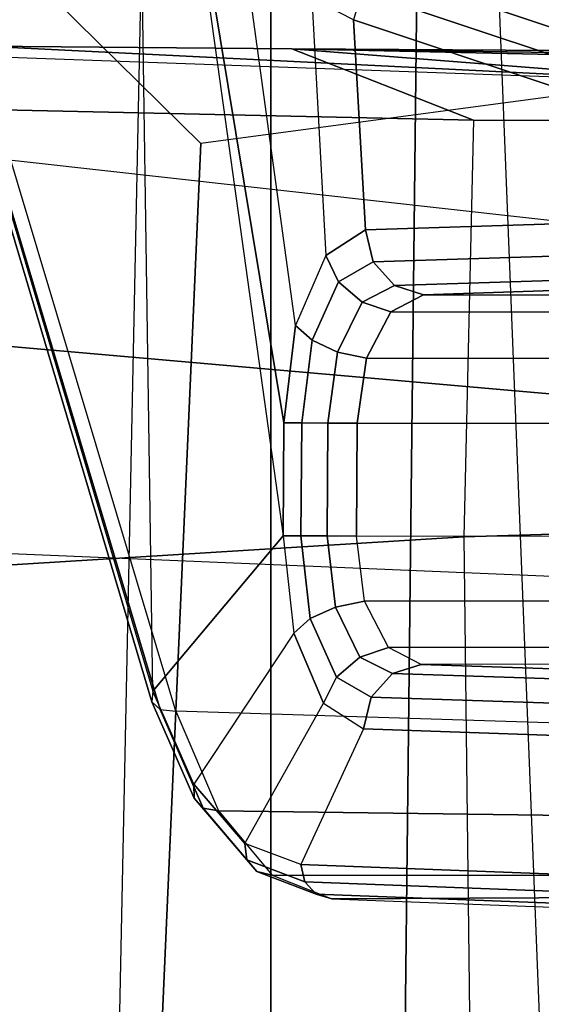
# Model space of a CAD drawing. Units: inches. Extents: x -2 to 218, y -6 to 150.
# Drawn here: x 31 to 31, y 16 to 18 of the extents above; entities that cross this region are included whole.
import ezdxf

# ---------------------------------------------------------------- set-up
doc = ezdxf.new("R2010")
doc.units = ezdxf.units.IN
doc.header["$MEASUREMENT"] = 0
for name, color, linetype in [('SEAT-ARM', 5, 'Continuous'), ('SEAT-CHASSIS', 5, 'Continuous'), ('SEAT-FABRIC', 5, 'Continuous'), ('SEAT-FRAME', 5, 'Continuous')]:
    doc.layers.add(name, color=color, linetype=linetype)

# ---------------------------------------------------------------- blocks, each defined once
blk = doc.blocks.new('1cosm_midback_arms_0t')
at = {"layer": 'SEAT-ARM'}
for points in [[(-3.967, -12.0992, 16.8831), (-3.838, -5.8492, 15.8211), (-4.0911, -5.9692, 16.1154), (-4.3672, -12.018, 17.0262)], [(-3.5221, -5.9251, 15.6552), (-3.5912, -12.125, 16.7904), (-3.967, -12.0992, 16.8831), (-3.838, -5.8492, 15.8211)], [(-3.5221, -5.9251, 15.6552), (-3.5221, -5.9251, 15.6552), (-3.277, -12.1098, 16.7199), (-3.5912, -12.125, 16.7904)], [(-2.7742, -12.0193, 16.6532), (-3.1826, -6.2005, 15.6876), (-3.5221, -5.9251, 15.6552), (-3.277, -12.1098, 16.7199)], [(-4.2366, -7.6494, 17.6599), (-4.3106, -10.2391, 18.1307), (-3.8942, -10.0564, 18.2477), (-3.8071, -8.0727, 17.8573)], [(-3.8071, -8.0727, 17.8573), (-3.8942, -10.0564, 18.2477), (-3.2409, -9.9735, 18.0887), (-3.2469, -7.9976, 17.5798)]]:
    blk.add_3dface(points, dxfattribs=at)
at = {"layer": 'SEAT-CHASSIS'}
for points in [[(-4.1185, -6.1547, 17.9159), (-4.3215, -7.2054, 17.491), (-3.8653, -8.7405, 18.5612), (-3.8847, -7.4555, 18.4869)], [(-4.2969, -7.2308, 17.4437), (-2.864, -6.8233, 16.2849), (-2.6703, -8.8015, 18.2391), (-3.8376, -8.7647, 18.515)], [(-3.8667, -8.7535, 18.5435), (-4.3234, -7.2177, 17.4732), (-4.3215, -7.2054, 17.491), (-3.8653, -8.7405, 18.5612)], [(-3.8564, -8.7626, 18.5263), (-4.3144, -7.227, 17.4559), (-4.3234, -7.2177, 17.4732), (-3.8667, -8.7535, 18.5435)], [(-3.8376, -8.7647, 18.515), (-4.2969, -7.2308, 17.4437), (-4.3144, -7.227, 17.4559), (-3.8564, -8.7626, 18.5263)], [(-3.8653, -8.7405, 18.5612), (-3.8847, -7.4555, 18.4869), (-3.8322, -7.6492, 18.6088), (-3.7067, -8.5508, 18.9025)], [(-3.8322, -7.6492, 18.6088), (-3.7059, -8.4131, 18.9022), (-3.6916, -8.2944, 18.9317), (-3.7594, -7.7996, 18.7738)], [(-3.7067, -8.5508, 18.9025), (-3.7067, -8.5508, 18.9025), (-3.7059, -8.4131, 18.9022), (-3.8322, -7.6492, 18.6088)], [(-3.6916, -8.2944, 18.9317), (-3.7594, -7.7996, 18.7738), (-3.6718, -7.8954, 18.9694), (-3.6549, -8.2093, 19.0111)], [(-3.3089, -7.934, 19.6053), (-2.617, -7.9318, 19.4294), (-2.6663, -7.837, 18.7485), (-3.5544, -7.8519, 19.0623)], [(-3.3408, -7.944, 19.6183), (-3.5864, -7.8618, 19.0752), (-3.6107, -7.8872, 19.0823), (-3.3651, -7.9695, 19.6255)], [(-3.3089, -7.934, 19.6053), (-3.5544, -7.8519, 19.0623), (-3.5864, -7.8618, 19.0752), (-3.3408, -7.944, 19.6183)], [(-3.3651, -7.9695, 19.6255), (-3.6107, -7.8872, 19.0823), (-3.6211, -7.9216, 19.0819), (-3.3753, -8.0039, 19.6249)], [(-3.6718, -7.8954, 18.9694), (-3.6549, -8.2093, 19.0111), (-3.6064, -8.1779, 19.1173), (-3.6211, -7.9216, 19.0819)], [(-3.6211, -7.9216, 19.0819), (-3.6064, -8.1779, 19.1173), (-3.3751, -8.1707, 19.6255), (-3.3753, -8.0039, 19.6249)], [(-3.5969, -8.217, 19.1136), (-3.3655, -8.2096, 19.6217), (-3.3751, -8.1707, 19.6255), (-3.6064, -8.1779, 19.1173)], [(-3.6064, -8.1779, 19.1173), (-3.6549, -8.2093, 19.0111), (-3.6392, -8.2414, 19.0239), (-3.5969, -8.217, 19.1136)], [(-3.6549, -8.2093, 19.0111), (-3.6916, -8.2944, 18.9317), (-3.6715, -8.3125, 18.9559), (-3.6392, -8.2414, 19.0239)], [(-3.5711, -8.2459, 19.1023), (-3.3397, -8.2383, 19.6104), (-3.3655, -8.2096, 19.6217), (-3.5969, -8.217, 19.1136)], [(-3.5969, -8.217, 19.1136), (-3.6392, -8.2414, 19.0239), (-3.6105, -8.2662, 19.0261), (-3.5711, -8.2459, 19.1023)], [(-3.6392, -8.2414, 19.0239), (-3.6715, -8.3125, 18.9559), (-3.6406, -8.3269, 18.968), (-3.6105, -8.2662, 19.0261)], [(-3.5711, -8.2459, 19.1023), (-3.6105, -8.2662, 19.0261), (-3.5755, -8.2778, 19.0172), (-3.5357, -8.257, 19.0864)], [(-3.5357, -8.257, 19.0864), (-3.3045, -8.2494, 19.5945), (-3.3397, -8.2383, 19.6104), (-3.5711, -8.2459, 19.1023)], [(-2.6635, -8.2574, 18.8851), (-3.5357, -8.257, 19.0864), (-3.5755, -8.2778, 19.0172), (-2.663, -8.2786, 18.8062)], [(-2.6258, -8.2496, 19.422), (-3.3045, -8.2494, 19.5945), (-3.5357, -8.257, 19.0864), (-2.6635, -8.2574, 18.8851)], [(-3.6105, -8.2662, 19.0261), (-3.6406, -8.3269, 18.968), (-3.6053, -8.3345, 18.9655), (-3.5755, -8.2778, 19.0172)], [(-2.663, -8.2786, 18.8062), (-3.5755, -8.2778, 19.0172), (-3.6053, -8.3345, 18.9655), (-2.6625, -8.3356, 18.7477)], [(-3.6916, -8.2944, 18.9317), (-3.7059, -8.4131, 18.9022), (-3.6841, -8.4132, 18.9304), (-3.6715, -8.3125, 18.9559)], [(-3.6715, -8.3125, 18.9559), (-3.6841, -8.4132, 18.9304), (-3.6522, -8.4134, 18.9462), (-3.6406, -8.3269, 18.968)], [(-3.6406, -8.3269, 18.968), (-3.6522, -8.4134, 18.9462), (-3.6166, -8.4136, 18.9462), (-3.6053, -8.3345, 18.9655)], [(-2.6625, -8.3356, 18.7477), (-3.6053, -8.3345, 18.9655), (-3.6166, -8.4136, 18.9462), (-2.6623, -8.4142, 18.726)], [(-3.685, -8.5509, 18.9307), (-3.6841, -8.4132, 18.9304), (-3.7059, -8.4131, 18.9022), (-3.7067, -8.5508, 18.9025)], [(-3.6531, -8.5511, 18.9464), (-3.6522, -8.4134, 18.9462), (-3.6841, -8.4132, 18.9304), (-3.685, -8.5509, 18.9307)], [(-3.6175, -8.5513, 18.9464), (-3.6166, -8.4136, 18.9462), (-3.6522, -8.4134, 18.9462), (-3.6531, -8.5511, 18.9464)], [(-3.6175, -8.5513, 18.9464), (-2.6615, -8.5507, 18.7259), (-2.6623, -8.4142, 18.726), (-3.6166, -8.4136, 18.9462)], [(-3.8653, -8.7405, 18.5612), (-3.7067, -8.5508, 18.9025), (-3.6938, -8.6696, 18.9325), (-3.8156, -8.8536, 18.6717)], [(-3.7067, -8.5508, 18.9025), (-3.6938, -8.6696, 18.9325), (-3.6737, -8.6518, 18.9564), (-3.685, -8.5509, 18.9307)], [(-3.685, -8.5509, 18.9307), (-3.6737, -8.6518, 18.9564), (-3.6428, -8.6378, 18.9684), (-3.6531, -8.5511, 18.9464)], [(-3.6531, -8.5511, 18.9464), (-3.6428, -8.6378, 18.9684), (-3.6077, -8.6305, 18.9661), (-3.6175, -8.5513, 18.9464)], [(-3.6175, -8.5513, 18.9464), (-2.6615, -8.5507, 18.7259), (-2.6604, -8.6294, 18.7473), (-3.6077, -8.6305, 18.9661)], [(-3.6428, -8.6378, 18.9684), (-3.6133, -8.6987, 19.0268), (-3.5785, -8.6872, 19.018), (-3.6077, -8.6305, 18.9661)], [(-3.6077, -8.6305, 18.9661), (-2.6604, -8.6294, 18.7473), (-2.6602, -8.6864, 18.8056), (-3.5785, -8.6872, 19.018)], [(-3.6737, -8.6518, 18.9564), (-3.6418, -8.7231, 19.0247), (-3.6133, -8.6987, 19.0268), (-3.6428, -8.6378, 18.9684)], [(-3.6938, -8.6696, 18.9325), (-3.6577, -8.7549, 19.0122), (-3.6418, -8.7231, 19.0247), (-3.6737, -8.6518, 18.9564)], [(-3.6938, -8.6696, 18.9325), (-3.8156, -8.8536, 18.6717), (-3.7536, -8.926, 18.8072), (-3.6577, -8.7549, 19.0122)], [(-3.6133, -8.6987, 19.0268), (-3.5736, -8.719, 19.103), (-3.5385, -8.708, 19.087), (-3.5785, -8.6872, 19.018)], [(-3.5785, -8.6872, 19.018), (-2.6602, -8.6864, 18.8056), (-2.6609, -8.7076, 18.8845), (-3.5385, -8.708, 19.087)], [(-3.6418, -8.7231, 19.0247), (-3.5993, -8.7476, 19.1144), (-3.5736, -8.719, 19.103), (-3.6133, -8.6987, 19.0268)], [(-3.3037, -8.7156, 19.5961), (-3.5385, -8.708, 19.087), (-3.5736, -8.719, 19.103), (-3.3389, -8.7267, 19.6122)], [(-3.3037, -8.7156, 19.5961), (-2.6257, -8.7154, 19.4239), (-2.6609, -8.7076, 18.8845), (-3.5385, -8.708, 19.087)], [(-3.6577, -8.7549, 19.0122), (-3.609, -8.7864, 19.1183), (-3.5993, -8.7476, 19.1144), (-3.6418, -8.7231, 19.0247)], [(-3.3389, -8.7267, 19.6122), (-3.5736, -8.719, 19.103), (-3.5993, -8.7476, 19.1144), (-3.3646, -8.7554, 19.6236)], [(-3.8156, -8.8536, 18.6717), (-3.8653, -8.7405, 18.5612), (-3.8667, -8.7535, 18.5435), (-3.8152, -8.871, 18.6584)], [(-3.3646, -8.7554, 19.6236), (-3.5993, -8.7476, 19.1144), (-3.609, -8.7864, 19.1183), (-3.3742, -8.7943, 19.6275)], [(-3.8152, -8.871, 18.6584), (-3.8667, -8.7535, 18.5435), (-3.8564, -8.7626, 18.5263), (-3.804, -8.8832, 18.644)], [(-3.804, -8.8832, 18.644), (-3.8564, -8.7626, 18.5263), (-3.8376, -8.7647, 18.515), (-3.7853, -8.8864, 18.633)], [(-3.7536, -8.926, 18.8072), (-3.6577, -8.7549, 19.0122), (-3.609, -8.7864, 19.1183), (-3.6851, -8.9518, 18.9557)], [(-2.6703, -8.8015, 18.2391), (-3.8376, -8.7647, 18.515), (-3.7853, -8.8864, 18.633), (-2.6606, -8.9015, 18.3633)], [(-3.609, -8.7864, 19.1183), (-3.6851, -8.9518, 18.9557), (-3.3739, -8.9636, 19.628), (-3.3742, -8.7943, 19.6275)], [(-3.7536, -8.926, 18.8072), (-3.8156, -8.8536, 18.6717), (-3.8152, -8.871, 18.6584), (-3.7511, -8.946, 18.7991)], [(-3.7511, -8.946, 18.7991), (-3.8152, -8.871, 18.6584), (-3.804, -8.8832, 18.644), (-3.7386, -8.9604, 18.7884)], [(-3.7386, -8.9604, 18.7884), (-3.804, -8.8832, 18.644), (-3.7853, -8.8864, 18.633), (-3.7199, -8.9648, 18.7781)], [(-2.6606, -8.9015, 18.3633), (-3.7853, -8.8864, 18.633), (-3.7199, -8.9648, 18.7781), (-2.6498, -8.9652, 18.5094)], [(-3.6851, -8.9518, 18.9557), (-3.7536, -8.926, 18.8072), (-3.7511, -8.946, 18.7991), (-3.6802, -8.9727, 18.9531)], [(-3.6802, -8.9727, 18.9531), (-3.7511, -8.946, 18.7991), (-3.7386, -8.9604, 18.7884), (-3.6664, -8.988, 18.9465)], [(-3.3739, -8.9636, 19.628), (-3.6851, -8.9518, 18.9557), (-3.6802, -8.9727, 18.9531), (-3.369, -8.9845, 19.6253)], [(-3.6664, -8.988, 18.9465), (-3.7386, -8.9604, 18.7884), (-3.7199, -8.9648, 18.7781), (-3.6475, -8.9935, 18.9375)], [(-2.6498, -8.9652, 18.5094), (-3.7199, -8.9648, 18.7781), (-3.6475, -8.9935, 18.9375), (-2.6385, -8.9888, 18.6669)], [(-3.369, -8.9845, 19.6253), (-3.6802, -8.9727, 18.9531), (-3.6664, -8.988, 18.9465), (-3.3551, -8.9998, 19.6187)], [(-3.3551, -8.9998, 19.6187), (-3.6664, -8.988, 18.9465), (-3.6475, -8.9935, 18.9375), (-3.3362, -9.0052, 19.6098)], [(-2.6385, -8.9888, 18.6669), (-3.6475, -8.9935, 18.9375), (-3.3362, -9.0052, 19.6098), (-2.5904, -9.0019, 19.4203)]]:
    blk.add_3dface(points, dxfattribs=at)
at = {"layer": 'SEAT-FABRIC'}
for points in [[(-5.0523, -10.1195, 20.4336), (-5.0523, 10.1195, 20.4336), (-3.7218, 10.1136, 20.7126), (-3.7218, -10.1136, 20.7126)], [(-3.7218, -10.1136, 20.7126), (-3.7218, 10.1136, 20.7126), (-2.407, 10.0969, 21.0637), (-2.407, -10.0969, 21.0637)]]:
    blk.add_3dface(points, dxfattribs=at)
at = {"layer": 'SEAT-FRAME'}
for points in [[(-3.1685, -7.9985, 19.955), (-3.1673, -8.1906, 20.2044), (-4.1828, -8.077, 20.2045), (-4.4267, -7.9536, 19.9854)], [(-3.1685, -7.9985, 19.955), (-3.1685, -7.9985, 19.955), (-4.0713, -7.9541, 19.5805), (-4.4267, -7.9536, 19.9854)], [(-3.6961, -7.957, 19.3154), (-3.6961, -7.957, 19.3154), (-4.0713, -7.9541, 19.5805), (-3.1685, -7.9985, 19.955)], [(-3.6961, -7.957, 19.3154), (-3.4746, -8.0443, 19.0834), (-4.0494, -8.0314, 19.4687), (-4.0713, -7.9541, 19.5805)], [(-2.852, -8.007, 19.9737), (-2.6097, -7.9809, 19.8348), (-3.6961, -7.957, 19.3154), (-3.1685, -7.9985, 19.955)], [(-2.1308, -7.9669, 19.4179), (-2.4225, -8.0455, 19.1365), (-3.4746, -8.0443, 19.0834), (-3.6961, -7.957, 19.3154)], [(-2.1308, -7.9669, 19.4179), (-2.1308, -7.9669, 19.4179), (-3.6961, -7.957, 19.3154), (-2.4428, -7.9747, 19.5889)], [(-2.4428, -7.9747, 19.5889), (-2.4428, -7.9747, 19.5889), (-3.6961, -7.957, 19.3154), (-2.6097, -7.9809, 19.8348)], [(-3.4746, -8.0443, 19.0834), (-3.4864, -8.5521, 19.09), (-4.0639, -8.5881, 19.4789), (-4.0494, -8.0314, 19.4687)], [(-2.892, -8.5344, 18.942), (-2.9446, -8.0446, 18.9341), (-3.4746, -8.0443, 19.0834), (-3.4864, -8.5521, 19.09)], [(-2.4225, -8.0455, 19.1365), (-2.4225, -8.0455, 19.1365), (-2.9446, -8.0446, 18.9341), (-3.4746, -8.0443, 19.0834)], [(-3.1673, -8.1906, 20.2044), (-4.1828, -8.077, 20.2045), (-4.2104, -8.3051, 20.3468), (-3.2018, -8.3936, 20.3226)], [(-3.2341, -8.6064, 20.423), (-3.2018, -8.3936, 20.3226), (-4.2104, -8.3051, 20.3468), (-4.2329, -8.5643, 20.4226)], [(-2.892, -9.3439, 18.942), (-2.892, -8.5344, 18.942), (-3.4864, -8.5521, 19.09), (-3.4768, -9.3741, 19.0847)], [(-3.4864, -8.5521, 19.09), (-3.4768, -9.3741, 19.0847), (-4.0868, -9.469, 19.4952), (-4.0639, -8.5881, 19.4789)]]:
    blk.add_3dface(points, dxfattribs=at)

msp = doc.modelspace()

# ---------------------------------------------------------------- block references
msp.add_blockref('1cosm_midback_arms_0t', (34.5749, 25.5557))

doc.saveas('drawing.dxf')
